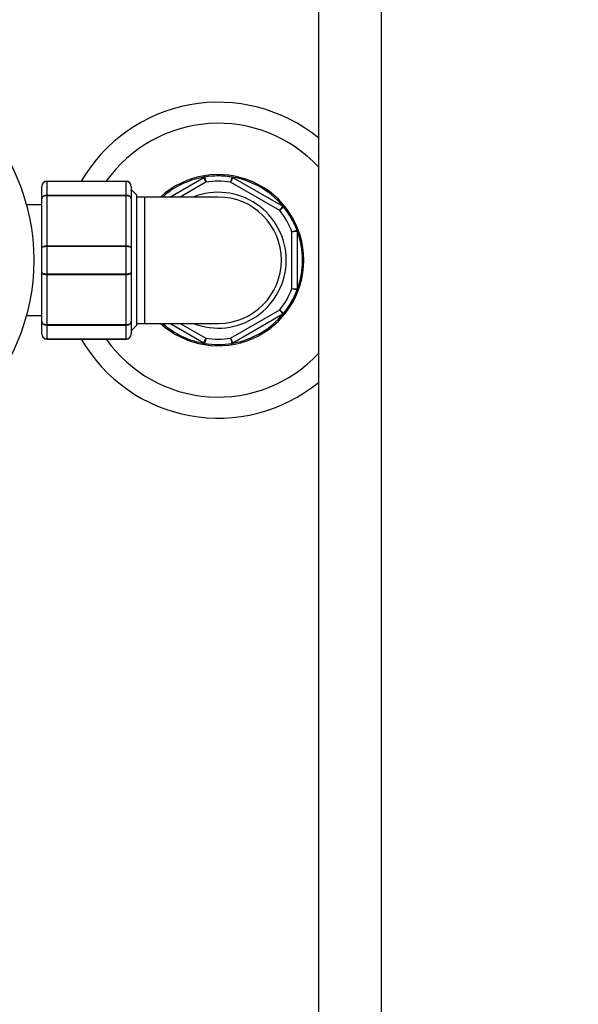
# Model space of a CAD drawing. Units: millimetres. Extents: x -506 to 2907, y 0 to 3143.
# Drawn here: x 1170 to 1276, y 817 to 1004 of the extents above; entities that cross this region are included whole.
import ezdxf
from ezdxf import colors
from ezdxf.entities.mleader import LeaderData, LeaderLine
from ezdxf.math import Vec2, Vec3

# ---------------------------------------------------------------- set-up
doc = ezdxf.new("R2010")
doc.units = ezdxf.units.MM
doc.layers.add('DV1_Défaut', color=7, linetype='Continuous')
doc.layers.add('Défaut', color=7, linetype='Continuous')

# ---------------------------------------------------------------- blocks, each defined once
blk = doc.blocks.new('_DOT')
at = {"color": 0}
blk.add_line((0, 0), (-1, 0), dxfattribs=at)
at = {"color": 0, "const_width": 0.333}
blk.add_lwpolyline([(-0.1665, 0, 1), (0.1665, 0, 1)], format="xyb", close=True, dxfattribs=at)
blk = doc.blocks.new('SE')
at = {"layer": 'DV1_Défaut', "color": 7, "linetype": 'Continuous'}
for p, q in [((1226.37, 1019.36), (1226.37, 737.02)), ((1238.37, 737.02), (1238.37, 1019.36)), ((1174.87, 973.02), (1189.87, 973.02)), ((1174.87, 972.99), (1174.87, 973.02)), ((1174.87, 972.99), (1174.87, 970.4)), ((1189.87, 972.99), (1174.87, 972.99)), ((1189.87, 972.99), (1189.87, 973.02)), ((1189.87, 970.4), (1189.87, 972.99)), ((1198.16, 970.02), (1204.61, 973.75)), ((1205.04, 972.84), (1200.16, 970.02)), ((1219.04, 967.45), (1209.71, 972.84)), ((1210.13, 973.75), (1219.61, 968.27)), ((1173.87, 969.68), (1173.87, 972.02)), ((1190.87, 972.02), (1190.87, 969.68)), ((1191.87, 970.42), (1190.87, 971.42)), ((1173.87, 960.36), (1173.87, 969.68)), ((1174.87, 970.4), (1189.87, 970.4)), ((1174.87, 970.26), (1174.87, 970.4)), ((1174.87, 970.26), (1174.87, 960.78)), ((1189.87, 970.26), (1174.87, 970.26)), ((1189.87, 970.26), (1189.87, 970.4)), ((1189.87, 960.78), (1189.87, 970.26)), ((1190.87, 969.68), (1190.87, 960.36)), ((1191.87, 970.42), (1191.87, 945.62)), ((1193.37, 970.02), (1191.87, 970.02)), ((1193.37, 970.02), (1193.37, 946.02)), ((1207.37, 970.02), (1193.37, 970.02)), ((1173.87, 968.52), (1170.97, 968.52)), ((1221.37, 952.63), (1221.37, 963.4)), ((1222.37, 963.5), (1222.37, 952.54)), ((1173.87, 955.68), (1173.87, 960.36)), ((1174.87, 960.78), (1189.87, 960.78)), ((1174.87, 960.61), (1174.87, 960.78)), ((1174.87, 960.61), (1174.87, 955.43)), ((1189.87, 960.61), (1174.87, 960.61)), ((1189.87, 960.61), (1189.87, 960.78)), ((1189.87, 955.43), (1189.87, 960.61)), ((1190.87, 960.36), (1190.87, 955.68)), ((1173.87, 946.36), (1173.87, 955.68)), ((1190.87, 955.68), (1190.87, 946.36)), ((1174.87, 955.43), (1189.87, 955.43)), ((1174.87, 955.43), (1174.87, 955.26)), ((1174.87, 955.26), (1174.87, 945.78)), ((1189.87, 955.26), (1174.87, 955.26)), ((1189.87, 955.43), (1189.87, 955.26)), ((1189.87, 945.78), (1189.87, 955.26)), ((1209.71, 943.2), (1219.04, 948.59)), ((1170.97, 947.52), (1173.87, 947.52)), ((1173.87, 944.02), (1173.87, 946.36)), ((1190.87, 946.36), (1190.87, 944.02)), ((1219.61, 947.77), (1210.13, 942.29)), ((1174.87, 945.78), (1189.87, 945.78)), ((1174.87, 945.64), (1174.87, 945.78)), ((1174.87, 945.64), (1174.87, 943.05)), ((1189.87, 945.64), (1174.87, 945.64)), ((1189.87, 945.64), (1189.87, 945.78)), ((1189.87, 943.05), (1189.87, 945.64)), ((1190.87, 944.62), (1191.87, 945.62)), ((1191.87, 946.02), (1193.37, 946.02)), ((1193.37, 946.02), (1207.37, 946.02)), ((1204.61, 942.29), (1198.16, 946.02)), ((1200.16, 946.02), (1205.04, 943.2)), ((1174.87, 943.05), (1189.87, 943.05)), ((1174.87, 943.02), (1174.87, 943.05)), ((1189.87, 943.02), (1174.87, 943.02)), ((1189.87, 943.02), (1189.87, 943.05))]:
    blk.add_line(p, q, dxfattribs=at)
blk.add_circle((1132.37, 958.02), 40, dxfattribs=at)
for centre, radius, start, end in [((1207.37, 958.02), 30, 50.7035, 150), ((1207.37, 958.02), 26, 43.0491, 144.7656), ((1207.37, 958.02), 16.25, 0, 132.3995), ((1174.87, 972.02), 1, 90, 180), ((1174.86, 972), 0.985, 89.0954, 179.0262), ((1189.87, 972.02), 1, 0, 90), ((1189.89, 972), 0.985, 0.9738, 90.9046), ((1207.37, 958.02), 16, 39.3065, 131.4096), ((1204.86, 973.32), 0.5, 99.3065, 120), ((615.43, 701.7), 648.96, 24.6958, 24.78446), ((1207.37, 958.02), 16, 80.6935, 99.3065), ((1207.37, 958.02), 15, 81.0395, 98.9605), ((1341.08, 939.43), 135.55, 165.3079, 165.7324), ((1209.88, 973.32), 0.5, 60, 80.6935), ((1207.37, 958.02), 12.9, 0, 111.5289), ((1207.37, 958.02), 12, 0, 90), ((1124.42, 1064.52), 135.55, 314.2676, 314.6921), ((1207.37, 958.02), 15, 21.0395, 38.9605), ((1219.36, 967.84), 0.5, 39.3065, 60), ((1207.37, 958.02), 16, 20.6935, 39.3065), ((1258.13, 832.93), 135.55, 105.3079, 105.7324), ((1221.87, 963.5), 0.5, 0, 20.6935), ((1207.37, 958.02), 16, 0, 20.6935), ((1207.37, 958.02), 16.25, 227.6005, 0), ((1207.37, 958.02), 12.9, 248.4711, 0), ((1207.37, 958.02), 12, 270, 0), ((1207.37, 958.02), 16, 339.3065, 0), ((1207.37, 958.02), 15, 321.0395, 338.9605), ((1207.37, 958.02), 16, 320.6935, 339.3065), ((1258.13, 1083.11), 135.55, 254.2676, 254.6921), ((1221.87, 952.54), 0.5, 339.3065, 0), ((1124.42, 851.52), 135.55, 45.3079, 45.7324), ((1207.37, 958.02), 16, 279.3065, 320.6935), ((1219.36, 948.2), 0.5, 300, 320.6935), ((1207.37, 958.02), 16, 228.5904, 260.6935), ((1174.86, 944.04), 0.985, 180.9738, 270.9046), ((1174.87, 944.02), 1, 180, 270), ((1207.37, 958.02), 30, 210, 309.2965), ((1207.37, 958.02), 26, 215.2344, 316.9509), ((1189.89, 944.04), 0.985, 269.0954, 359.0262), ((1189.87, 944.02), 1, 270, 0), ((615.43, 1214.34), 648.96, 335.21554, 335.3042), ((1207.37, 958.02), 15, 261.0395, 278.9605), ((1341.08, 976.61), 135.55, 194.2676, 194.6921), ((1204.86, 942.72), 0.5, 240, 260.6935), ((1207.37, 958.02), 16, 260.6935, 279.3065), ((1209.88, 942.72), 0.5, 279.3065, 300)]:
    blk.add_arc(centre, radius, start, end, dxfattribs=at)
for points in [[(1204.78, 973.81), (1204.78, 973.81), (1204.79, 973.78), (1204.82, 973.69), (1204.84, 973.61), (1204.88, 973.43), (1204.91, 973.33), (1204.97, 973.09), (1205, 972.96), (1205.04, 972.84)], [(1210.13, 973.75), (1210.13, 973.75), (1210.12, 973.72), (1210.07, 973.63), (1210.04, 973.57), (1209.97, 973.4), (1209.92, 973.3), (1209.82, 973.08), (1209.76, 972.96), (1209.71, 972.84)], [(1173.87, 969.68), (1173.87, 969.78), (1173.9, 969.87), (1174, 970.04), (1174.07, 970.12), (1174.26, 970.26), (1174.37, 970.31), (1174.61, 970.38), (1174.74, 970.4), (1174.87, 970.4)], [(1174.87, 970.26), (1174.74, 970.26), (1174.61, 970.25), (1174.37, 970.19), (1174.26, 970.15), (1174.07, 970.04), (1174, 969.97), (1173.9, 969.84), (1173.87, 969.76), (1173.87, 969.68)], [(1189.87, 970.4), (1190, 970.4), (1190.13, 970.38), (1190.38, 970.31), (1190.49, 970.26), (1190.67, 970.12), (1190.75, 970.04), (1190.85, 969.87), (1190.87, 969.78), (1190.87, 969.68)], [(1190.87, 969.68), (1190.87, 969.76), (1190.85, 969.84), (1190.75, 969.97), (1190.67, 970.04), (1190.49, 970.15), (1190.38, 970.19), (1190.13, 970.25), (1190, 970.26), (1189.87, 970.26)], [(1219.04, 967.45), (1219.11, 967.56), (1219.19, 967.67), (1219.33, 967.86), (1219.39, 967.96), (1219.5, 968.11), (1219.54, 968.17), (1219.6, 968.25), (1219.61, 968.27), (1219.61, 968.27)], [(1222.37, 963.5), (1222.37, 963.5), (1222.35, 963.49), (1222.24, 963.49), (1222.17, 963.48), (1221.99, 963.46), (1221.87, 963.45), (1221.63, 963.43), (1221.5, 963.42), (1221.37, 963.4)], [(1173.87, 960.36), (1173.87, 960.41), (1173.9, 960.47), (1174, 960.57), (1174.07, 960.61), (1174.26, 960.69), (1174.37, 960.72), (1174.61, 960.77), (1174.74, 960.78), (1174.87, 960.78)], [(1174.87, 960.61), (1174.74, 960.61), (1174.61, 960.6), (1174.37, 960.57), (1174.26, 960.56), (1174.07, 960.51), (1174, 960.48), (1173.9, 960.42), (1173.87, 960.39), (1173.87, 960.36)], [(1189.87, 960.78), (1190, 960.78), (1190.13, 960.77), (1190.38, 960.72), (1190.49, 960.69), (1190.67, 960.61), (1190.75, 960.57), (1190.85, 960.47), (1190.87, 960.41), (1190.87, 960.36)], [(1190.87, 960.36), (1190.87, 960.39), (1190.85, 960.42), (1190.75, 960.48), (1190.67, 960.51), (1190.49, 960.56), (1190.38, 960.57), (1190.13, 960.6), (1190, 960.61), (1189.87, 960.61)], [(1174.87, 955.26), (1174.74, 955.26), (1174.61, 955.27), (1174.37, 955.32), (1174.26, 955.35), (1174.07, 955.43), (1174, 955.47), (1173.9, 955.57), (1173.87, 955.63), (1173.87, 955.68)], [(1173.87, 955.68), (1173.87, 955.65), (1173.9, 955.62), (1174, 955.56), (1174.07, 955.53), (1174.26, 955.48), (1174.37, 955.46), (1174.61, 955.44), (1174.74, 955.43), (1174.87, 955.43)], [(1190.87, 955.68), (1190.87, 955.63), (1190.85, 955.57), (1190.75, 955.47), (1190.67, 955.43), (1190.49, 955.35), (1190.38, 955.32), (1190.13, 955.27), (1190, 955.26), (1189.87, 955.26)], [(1189.87, 955.43), (1190, 955.43), (1190.13, 955.44), (1190.38, 955.46), (1190.49, 955.48), (1190.67, 955.53), (1190.75, 955.56), (1190.85, 955.62), (1190.87, 955.65), (1190.87, 955.68)], [(1221.37, 952.63), (1221.5, 952.62), (1221.63, 952.61), (1221.87, 952.59), (1221.99, 952.58), (1222.17, 952.56), (1222.24, 952.55), (1222.35, 952.54), (1222.37, 952.54), (1222.37, 952.54)], [(1219.61, 947.77), (1219.61, 947.77), (1219.6, 947.79), (1219.54, 947.87), (1219.5, 947.93), (1219.39, 948.08), (1219.33, 948.18), (1219.19, 948.37), (1219.11, 948.48), (1219.04, 948.59)], [(1174.87, 945.64), (1174.74, 945.64), (1174.61, 945.66), (1174.37, 945.73), (1174.26, 945.78), (1174.07, 945.92), (1174, 945.99), (1173.9, 946.17), (1173.87, 946.26), (1173.87, 946.36)], [(1173.87, 946.36), (1173.87, 946.28), (1173.9, 946.2), (1174, 946.06), (1174.07, 946), (1174.26, 945.89), (1174.37, 945.85), (1174.61, 945.79), (1174.74, 945.78), (1174.87, 945.78)], [(1190.87, 946.36), (1190.87, 946.26), (1190.85, 946.17), (1190.75, 945.99), (1190.67, 945.92), (1190.49, 945.78), (1190.38, 945.73), (1190.13, 945.66), (1190, 945.64), (1189.87, 945.64)], [(1189.87, 945.78), (1190, 945.78), (1190.13, 945.79), (1190.38, 945.85), (1190.49, 945.89), (1190.67, 946), (1190.75, 946.06), (1190.85, 946.2), (1190.87, 946.28), (1190.87, 946.36)], [(1205.04, 943.2), (1205, 943.08), (1204.97, 942.95), (1204.91, 942.71), (1204.88, 942.61), (1204.84, 942.43), (1204.82, 942.35), (1204.79, 942.26), (1204.78, 942.23), (1204.78, 942.23)], [(1209.71, 943.2), (1209.76, 943.08), (1209.82, 942.96), (1209.92, 942.74), (1209.97, 942.64), (1210.04, 942.47), (1210.07, 942.41), (1210.12, 942.31), (1210.13, 942.29), (1210.13, 942.29)]]:
    blk.add_open_spline(points, degree=3, knots=[0, 0, 0, 0, 0.25, 0.25, 0.5, 0.5, 0.75, 0.75, 1, 1, 1, 1], dxfattribs=at)

msp = doc.modelspace()

# ---------------------------------------------------------------- block references
at = {"layer": 'Défaut'}
msp.add_blockref('SE', (0, 0), dxfattribs=at)

# ---------------------------------------------------------------- leaders
at = {"layer": 'Défaut', "color": 7, "linetype": 'Continuous'}
ml = msp.add_multileader_mtext('Standard', dxfattribs=at)
ml.set_content('{\\pxsm0.9;\\fSolid Edge ISO|b1||i0||c0|p34;\\W1.;04/10/2021\\P}', color=256)
ml.set_leader_properties()
ml.set_arrow_properties(name='DOT')
ml.build(insert=Vec2(0, 0))
ml.multileader.update_dxf_attribs({"leader_type": 0, "dogleg_length": 0, "arrow_head_size": 12})
ctx = ml.context
ctx.base_point, ctx.char_height, ctx.arrow_head_size, ctx.landing_gap_size = Vec3(2136.64, 3100.43), 12, 12, 4.2
notes = []
notes.append((ctx, [(0, (0, 0, 0), (0, 0), (1, 0), 1, [])]))
ctx.mtext.insert = Vec3(2138.64, 3106.55)
for ctx, leaders in notes:
    for number, flags, end, landing, length, lines in leaders:
        leader = LeaderData()
        leader.index, (leader.has_last_leader_line, leader.has_dogleg_vector, leader.attachment_direction) = number, flags
        leader.last_leader_point, leader.dogleg_vector, leader.dogleg_length = Vec3(end), Vec3(landing), length
        for number, points, colour, breaks in lines:
            line = LeaderLine()
            line.index, line.vertices, line.color, line.breaks = number, Vec3.list(points), colors.encode_raw_color(colour), breaks
            leader.lines.append(line)
        ctx.leaders.append(leader)

doc.saveas('drawing.dxf')
